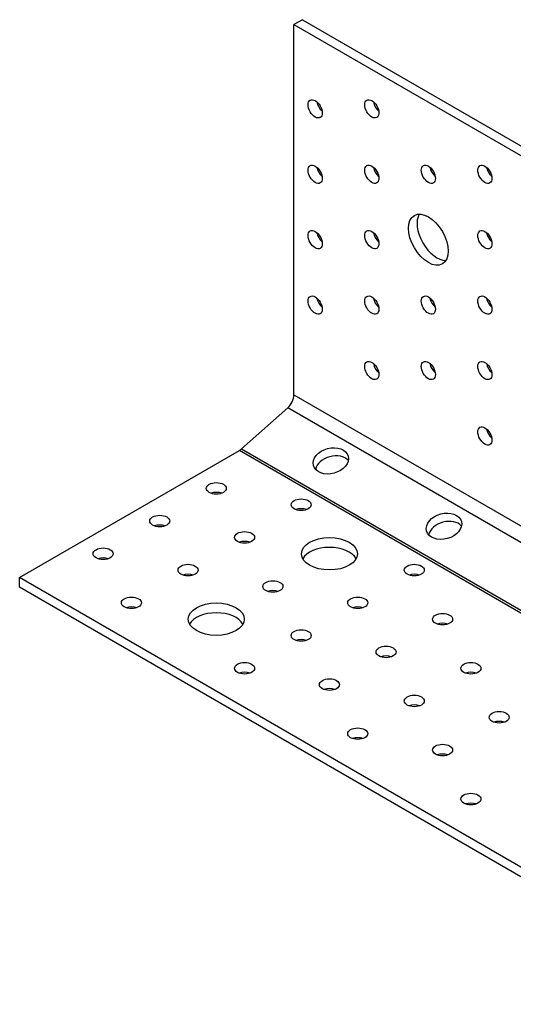
# Model space of a CAD drawing. Units: millimetres. Extents: x -273 to 424, y -291 to 269.
# Drawn here: x 173 to 296, y -291 to -45 of the extents above; entities that cross this region are included whole.
import ezdxf

# ---------------------------------------------------------------- set-up
doc = ezdxf.new("R2010")
doc.units = ezdxf.units.MM

# ---------------------------------------------------------------- blocks, each defined once
blk = doc.blocks.new('AB255HD-ISO')
at = {"layer": ''}
for p, q in [((-54.81, 122.89), (-56.94, 121.67)), ((-54.81, 122.89), (125.5, 18.79)), ((-56.94, 121.67), (123.38, 17.57)), ((-56.94, 29.26), (-56.94, 121.67)), ((-56.94, 29.26), (123.38, -74.85)), ((-70.02, 15.77), (-58.51, 25.98)), ((121.8, -78.12), (-58.51, 25.98)), ((-125.5, -16.34), (-70.57, 15.37)), ((109.74, -88.73), (-70.57, 15.37)), ((-70.02, 15.77), (110.29, -88.33)), ((-125.5, -18.79), (-125.5, -16.34)), ((54.81, -120.44), (-125.5, -16.34)), ((54.81, -122.89), (-125.5, -18.79))]:
    blk.add_line(p, q, dxfattribs=at)
for centre, major_axis, ratio in [((-51.63, 100.64), (-1.25, 2.17), 0.57735), ((-37.49, 100.64), (-1.25, 2.17), 0.57735), ((-51.63, 84.31), (-1.25, 2.17), 0.57735), ((-37.49, 84.31), (-1.25, 2.17), 0.57735), ((-23.35, 84.31), (-1.25, 2.17), 0.57735), ((-9.21, 84.31), (-1.25, 2.17), 0.57735), ((-23.35, 67.98), (-3.5, 6.06), 0.57735), ((-51.63, 67.98), (-1.25, 2.17), 0.57735), ((-37.49, 67.98), (-1.25, 2.17), 0.57735), ((-9.21, 67.98), (-1.25, 2.17), 0.57735), ((-51.63, 51.65), (-1.25, 2.17), 0.57735), ((-37.49, 51.65), (-1.25, 2.17), 0.57735), ((-23.35, 51.65), (-1.25, 2.17), 0.57735), ((-9.21, 51.65), (-1.25, 2.17), 0.57735), ((-37.49, 35.32), (-1.25, 2.17), 0.57735), ((-23.35, 35.32), (-1.25, 2.17), 0.57735), ((-9.21, 35.32), (-1.25, 2.17), 0.57735), ((-9.21, 18.99), (-1.25, 2.17), 0.57735), ((-47.72, 12.77), (-4.35, -1.16), 0.707107), ((-76.35, 5.91), (2.5, 0), 0.57735), ((-55.14, 1.83), (2.5, 0), 0.57735), ((-19.44, -3.56), (-4.35, -1.16), 0.707107), ((-90.5, -2.26), (2.5, 0), 0.57735), ((-69.28, -6.34), (2.5, 0), 0.57735), ((-48.07, -10.42), (7, 0), 0.57735), ((-104.64, -10.42), (2.5, 0), 0.57735), ((-83.42, -14.5), (2.5, 0), 0.57735), ((-26.86, -14.5), (2.5, 0), 0.57735), ((-62.21, -18.59), (2.5, 0), 0.57735), ((-97.57, -22.67), (2.5, 0), 0.57735), ((-41, -22.67), (2.5, 0), 0.57735), ((-76.35, -26.75), (7, 0), 0.57735), ((-19.79, -26.75), (2.5, 0), 0.57735), ((-55.14, -30.83), (2.5, 0), 0.57735), ((-33.93, -34.92), (2.5, 0), 0.57735), ((-69.28, -39), (2.5, 0), 0.57735), ((-12.71, -39), (2.5, 0), 0.57735), ((-48.07, -43.08), (2.5, 0), 0.57735), ((-26.86, -47.16), (2.5, 0), 0.57735), ((-5.64, -51.25), (2.5, 0), 0.57735), ((-41, -55.33), (2.5, 0), 0.57735), ((-19.79, -59.41), (2.5, 0), 0.57735), ((-12.71, -71.66), (2.5, 0), 0.57735)]:
    blk.add_ellipse(centre, major_axis=major_axis, ratio=ratio, dxfattribs=at)
for centre, major_axis, ratio, start_param, end_param in [((-49.51, 101.87), (1.25, -2.17), 0.57735, 4.15479, 5.269988), ((-35.37, 101.87), (1.25, -2.17), 0.57735, 4.15479, 5.269988), ((-49.51, 85.54), (1.25, -2.17), 0.57735, 4.15479, 5.269988), ((-35.37, 85.54), (1.25, -2.17), 0.57735, 4.15479, 5.269988), ((-21.23, 85.54), (1.25, -2.17), 0.57735, 4.15479, 5.269988), ((-7.08, 85.54), (1.25, -2.17), 0.57735, 4.15479, 5.269988), ((-21.23, 69.21), (-3.5, 6.06), 0.57735, 0.307887, 2.833706), ((-49.51, 69.21), (1.25, -2.17), 0.57735, 4.15479, 5.269988), ((-35.37, 69.21), (1.25, -2.17), 0.57735, 4.15479, 5.269988), ((-7.08, 69.21), (1.25, -2.17), 0.57735, 4.15479, 5.269988), ((-49.51, 52.88), (1.25, -2.17), 0.57735, 4.15479, 5.269988), ((-35.37, 52.88), (1.25, -2.17), 0.57735, 4.15479, 5.269988), ((-21.23, 52.88), (1.25, -2.17), 0.57735, 4.15479, 5.269988), ((-7.08, 52.88), (1.25, -2.17), 0.57735, 4.15479, 5.269988), ((-35.37, 36.55), (1.25, -2.17), 0.57735, 4.15479, 5.269988), ((-21.23, 36.55), (1.25, -2.17), 0.57735, 4.15479, 5.269988), ((-7.08, 36.55), (1.25, -2.17), 0.57735, 4.15479, 5.269988), ((-59.06, 28.03), (-1.5, -2.6), 0.57735, 1.047198, 2.356194), ((-7.08, 20.22), (1.25, -2.17), 0.57735, 4.15479, 5.269988), ((-70.57, 17.82), (-1.5, -2.6), 0.57735, 0.785398, 1.047198), ((-47.17, 10.72), (4.35, 1.16), 0.707107, 0.339837, 2.801756), ((-76.35, 3.46), (-2.5, 0), 0.57735, 4.15479, 5.269988), ((-55.14, -0.62), (-2.5, 0), 0.57735, 4.15479, 5.269988), ((-18.89, -5.61), (4.35, 1.16), 0.707107, 0.339837, 2.801756), ((-90.5, -4.71), (-2.5, 0), 0.57735, 4.15479, 5.269988), ((-69.28, -8.79), (-2.5, 0), 0.57735, 4.15479, 5.269988), ((-48.07, -12.87), (7, 0), 0.57735, 0.307887, 2.833706), ((-104.64, -12.87), (-2.5, 0), 0.57735, 4.15479, 5.269988), ((-83.42, -16.95), (-2.5, 0), 0.57735, 4.15479, 5.269988), ((-26.86, -16.95), (-2.5, 0), 0.57735, 4.15479, 5.269988), ((-62.21, -21.04), (-2.5, 0), 0.57735, 4.15479, 5.269988), ((-97.57, -25.12), (-2.5, 0), 0.57735, 4.15479, 5.269988), ((-41, -25.12), (-2.5, 0), 0.57735, 4.15479, 5.269988), ((-76.35, -29.2), (7, 0), 0.57735, 0.307887, 2.833706), ((-19.79, -29.2), (-2.5, 0), 0.57735, 4.15479, 5.269988), ((-55.14, -33.28), (-2.5, 0), 0.57735, 4.15479, 5.269988), ((-33.93, -37.37), (-2.5, 0), 0.57735, 4.15479, 5.269988), ((-69.28, -41.45), (-2.5, 0), 0.57735, 4.15479, 5.269988), ((-12.71, -41.45), (-2.5, 0), 0.57735, 4.15479, 5.269988), ((-48.07, -45.53), (-2.5, 0), 0.57735, 4.15479, 5.269988), ((-26.86, -49.61), (-2.5, 0), 0.57735, 4.15479, 5.269988), ((-5.64, -53.7), (-2.5, 0), 0.57735, 4.15479, 5.269988), ((-41, -57.78), (-2.5, 0), 0.57735, 4.15479, 5.269988), ((-19.79, -61.86), (-2.5, 0), 0.57735, 4.15479, 5.269988), ((-12.71, -74.11), (-2.5, 0), 0.57735, 4.15479, 5.269988)]:
    blk.add_ellipse(centre, major_axis=major_axis, ratio=ratio, start_param=start_param, end_param=end_param, dxfattribs=at)

msp = doc.modelspace()

# ---------------------------------------------------------------- block references
msp.add_blockref('AB255HD-ISO', (298.49, -168.39))

doc.saveas('drawing.dxf')
